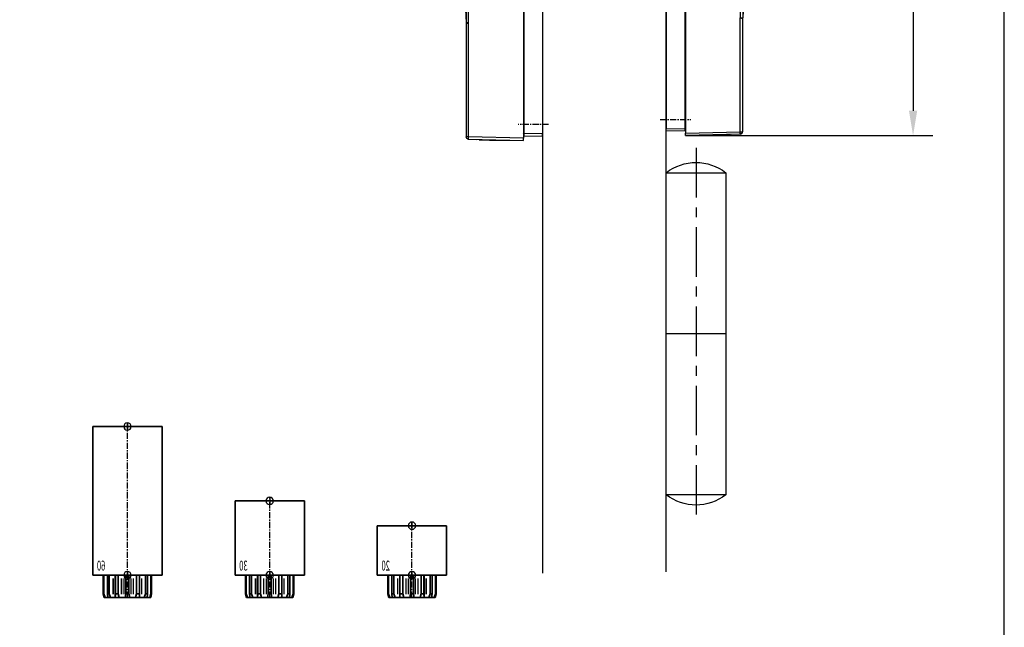
# Model space of a CAD drawing. Units: millimetres. Extents: x 0 to 2659, y 0 to 7491.
# Drawn here: x 2262 to 2659, y 5501 to 5747 of the extents above; entities that cross this region are included whole.
import ezdxf
from ezdxf.enums import TextEntityAlignment as Align

# ---------------------------------------------------------------- set-up
doc = ezdxf.new("R2010")
doc.units = ezdxf.units.MM
doc.linetypes.add('MITTEX2', pattern=[4, 2.5, -0.5, 0.5, -0.5])
for name, color, linetype in [('01_BLOCKFANG', 2, 'Continuous'), ('02_BEMASSUNG', 4, 'Continuous'), ('03_MITTELLINIE', 1, 'MITTEX2'), ('07_BESCHRIFTUNG', 2, 'Continuous'), ('09_BAU-VORGABE', 7, 'Continuous'), ('Flatscan', 7, 'Continuous'), ('Konstruktion', 31, 'Continuous')]:
    doc.layers.add(name, color=color, linetype=linetype)
doc.layers.add('AF', color=210, linetype='Continuous', plot=False)
doc.styles.add('Bemassungstext (DORMA)', font='isocpeur.ttf')
doc.styles.get("Standard").update_dxf_attribs({"font": 'arial.ttf'})
doc.dimstyles.new('DORMA_M', dxfattribs={"dimtxt": 3.5, "dimasz": 2.5, "dimexe": 2, "dimexo": 0, "dimgap": 1.5, "dimtad": 1, "dimdec": 8, "dimtxsty": 'Bemassungstext (DORMA)', "dimcen": 0.1, "dimclrt": 256, "dimadec": 8, "dimazin": 2, "dimtfac": 1, "dimtdec": 8, "dimtmove": 0, "dimatfit": 3, "dimfxl": 1, "dimtolj": 1, "dimarcsym": 0})

# ---------------------------------------------------------------- blocks, each defined once
blk = doc.blocks.new('Blockfang')
at = {"layer": '01_BLOCKFANG'}
for p, q in [((-1.48, 0), (1.48, 0)), ((0, 1.48), (0, -1.48))]:
    blk.add_line(p, q, dxfattribs=at)
blk.add_circle((0, 0), 1.48, dxfattribs=at)
blk = doc.blocks.new('HEBELAUGE_20_Kreuzberg')
at = {"color": 7, "linetype": 'Continuous', "lineweight": 35}
for p, q in [((-14, 20), (-14, 0)), ((-14, 20), (0, 20)), ((0, 20), (14, 20)), ((14, 0), (14, 20)), ((-14, 0), (0, 0)), ((-9.75, 0), (-9.75, -7.5)), ((-9.47, 0), (-9.47, -7.5)), ((-8.09, 0), (-8.09, -7.5)), ((-7.32, 0), (-7.32, -7.5)), ((-4.94, 0), (-4.94, -9)), ((-4.84, 0), (-4.84, -7.5)), ((-3.71, 0), (-3.71, -7.5)), ((-0.62, 0), (-0.62, -7.5)), ((0, 0), (14, 0)), ((0.62, 0), (0.62, -7.5)), ((3.71, 0), (3.71, -7.5)), ((4.84, 0), (4.84, -7.5)), ((4.94, -9), (4.94, 0)), ((7.32, 0), (7.32, -7.5)), ((8.09, 0), (8.09, -7.5)), ((9.47, 0), (9.47, -7.5)), ((9.75, 0), (9.75, -7.5)), ((-9.4, -9), (-9.75, -7.5)), ((-9.75, -7.5), (-9.47, -7.5)), ((-9.47, -7.5), (-8.99, -9)), ((-7.94, -9), (-8.09, -7.5)), ((-8.09, -7.5), (-7.32, -7.5)), ((-7.32, -7.5), (-6.8, -9)), ((-4.91, -9), (-4.84, -7.5)), ((-4.84, -7.5), (-3.71, -7.5)), ((-3.71, -7.5), (-3.27, -9)), ((-0.91, -9), (-0.62, -7.5)), ((-0.62, -7.5), (0.62, -7.5)), ((0.62, -7.5), (0.91, -9)), ((3.27, -9), (3.71, -7.5)), ((3.71, -7.5), (4.84, -7.5)), ((4.84, -7.5), (4.91, -9)), ((6.8, -9), (7.32, -7.5)), ((7.32, -7.5), (8.09, -7.5)), ((8.09, -7.5), (7.94, -9)), ((8.99, -9), (9.47, -7.5)), ((9.75, -7.5), (9.4, -9)), ((9.47, -7.5), (9.75, -7.5)), ((-9.4, -9), (-8.99, -9)), ((-7.94, -9), (-6.8, -9)), ((-4.91, -9), (-3.27, -9)), ((-0.91, -9), (0.91, -9)), ((3.27, -9), (4.91, -9)), ((6.8, -9), (7.94, -9)), ((8.99, -9), (9.4, -9))]:
    blk.add_line(p, q, dxfattribs=at)
at = {"color": 8, "linetype": 'Continuous', "lineweight": 18}
for p, q in [((-5.86, -1.35), (-5.86, -7.65)), ((-5.66, -1.35), (-5.66, -7.65)), ((-5, -1.35), (-5, -7.65)), ((-2.51, -1.35), (-2.51, -7.65)), ((-2.32, -1.35), (-2.32, -7.65)), ((-1.49, -1.35), (-1.49, -7.65)), ((-1.34, -1.35), (-1.34, -7.65)), ((1.34, -1.35), (1.34, -7.65)), ((1.49, -1.35), (1.49, -7.65)), ((2.32, -1.35), (2.32, -7.65)), ((2.51, -1.35), (2.51, -7.65)), ((5, -1.35), (5, -7.65)), ((5.66, -1.35), (5.66, -7.65)), ((5.86, -1.35), (5.86, -7.65)), ((-8.04, -8.14), (-8.04, -8.85)), ((8.04, -8.14), (8.04, -8.85))]:
    blk.add_line(p, q, dxfattribs=at)
at = {"color": 7, "linetype": 'Continuous', "lineweight": 35}
for points, knots in [([(-8.99, -9), (-8.81, -9), (-8.5, -9), (-8.18, -9), (-8.04, -9)], [0, 0, 0, 0, 0.570274, 1, 1, 1, 1]), ([(-8.04, -9), (-8.02, -9), (-7.99, -9), (-7.95, -9), (-7.94, -9)], [0, 0, 0, 0, 0.5277315, 1, 1, 1, 1]), ([(-6.8, -9), (-6.62, -9), (-6.3, -9), (-5.99, -9), (-5.86, -9)], [0, 0, 0, 0, 0.570274, 1, 1, 1, 1]), ([(-5.86, -9), (-5.84, -9), (-5.8, -9), (-5.73, -9), (-5.69, -9), (-5.66, -9)], [0, 0, 0, 0, 0.292746, 0.566098, 1, 1, 1, 1]), ([(-5.66, -9), (-5.54, -9), (-5.34, -9), (-5.12, -9), (-5.03, -9)], [0, 0, 0, 0, 0.584921, 1, 1, 1, 1]), ([(-3.27, -9), (-3.12, -9), (-2.85, -9), (-2.61, -9), (-2.51, -9)], [0, 0, 0, 0, 0.5702745, 1, 1, 1, 1]), ([(-2.51, -9), (-2.49, -9), (-2.46, -9), (-2.39, -9), (-2.35, -9), (-2.32, -9)], [0, 0, 0, 0, 0.292756, 0.566106, 1, 1, 1, 1]), ([(-2.32, -9), (-2.16, -9), (-1.89, -9), (-1.61, -9), (-1.49, -9)], [0, 0, 0, 0, 0.559963, 1, 1, 1, 1]), ([(-1.49, -9), (-1.47, -9), (-1.43, -9), (-1.37, -9), (-1.35, -9), (-1.34, -9)], [0, 0, 0, 0, 0.29273, 0.566098, 1, 1, 1, 1]), ([(-1.34, -9), (-1.27, -9), (-1.15, -9), (-0.98, -9), (-0.91, -9)], [0, 0, 0, 0, 0.5494377, 1, 1, 1, 1]), ([(0.91, -9), (1, -9), (1.17, -9), (1.29, -9), (1.34, -9)], [0, 0, 0, 0, 0.570272, 1, 1, 1, 1]), ([(1.34, -9), (1.34, -9), (1.36, -9), (1.41, -9), (1.46, -9), (1.49, -9)], [0, 0, 0, 0, 0.292753, 0.566104, 1, 1, 1, 1]), ([(1.49, -9), (1.64, -9), (1.92, -9), (2.2, -9), (2.32, -9)], [0, 0, 0, 0, 0.559961, 1, 1, 1, 1]), ([(2.32, -9), (2.34, -9), (2.37, -9), (2.44, -9), (2.48, -9), (2.51, -9)], [0, 0, 0, 0, 0.292726, 0.566098, 1, 1, 1, 1]), ([(2.51, -9), (2.64, -9), (2.88, -9), (3.15, -9), (3.27, -9)], [0, 0, 0, 0, 0.5494352, 1, 1, 1, 1]), ([(5.03, -9), (5.14, -9), (5.36, -9), (5.57, -9), (5.66, -9)], [0, 0, 0, 0, 0.541053, 1, 1, 1, 1]), ([(5.66, -9), (5.68, -9), (5.71, -9), (5.78, -9), (5.83, -9), (5.86, -9)], [0, 0, 0, 0, 0.2927298, 0.5660828, 1, 1, 1, 1]), ([(5.86, -9), (6.03, -9), (6.34, -9), (6.66, -9), (6.8, -9)], [0, 0, 0, 0, 0.549437, 1, 1, 1, 1]), ([(7.94, -9), (7.95, -9), (7.97, -9), (8.01, -9), (8.04, -9)], [0, 0, 0, 0, 0.227715, 1, 1, 1, 1]), ([(8.04, -9), (8.22, -9), (8.54, -9), (8.85, -9), (8.99, -9)], [0, 0, 0, 0, 0.549434, 1, 1, 1, 1])]:
    blk.add_open_spline(points, degree=3, knots=knots, dxfattribs=at)
at = {"layer": '03_MITTELLINIE'}
blk.add_line((0, -9), (0, 21.48), dxfattribs=at)
at = {"layer": '01_BLOCKFANG'}
for p in [(0, 20), (0, 0)]:
    blk.add_blockref('Blockfang', p, dxfattribs=at)
at = {"layer": '07_BESCHRIFTUNG', "width": 0.5625}
blk.add_text('20', height=4, dxfattribs=at).set_placement((10.61, 3.9), align=Align.MIDDLE_CENTER)
blk = doc.blocks.new('HEBELAUGE_30_Kreuzberg')
at = {"color": 7, "linetype": 'Continuous', "lineweight": 35}
for p, q in [((-14, 30), (-14, 0)), ((-14, 30), (0, 30)), ((0, 30), (14, 30)), ((14, 0), (14, 30)), ((-14, 0), (0, 0)), ((-9.75, -7.5), (-9.75, 0)), ((-9.47, -7.5), (-9.47, 0)), ((-8.09, -7.5), (-8.09, 0)), ((-7.32, -7.5), (-7.32, 0)), ((-4.94, 0), (-4.94, -9)), ((-4.84, -7.5), (-4.84, 0)), ((-3.71, -7.5), (-3.71, 0)), ((-0.62, -7.5), (-0.62, 0)), ((0, 0), (14, 0)), ((0.62, -7.5), (0.62, 0)), ((3.71, -7.5), (3.71, 0)), ((4.84, -7.5), (4.84, 0)), ((4.94, -9), (4.94, 0)), ((7.32, -7.5), (7.32, 0)), ((8.09, -7.5), (8.09, 0)), ((9.47, -7.5), (9.47, 0)), ((9.75, -7.5), (9.75, 0)), ((-9.4, -9), (-9.75, -7.5)), ((-9.47, -7.5), (-9.75, -7.5)), ((-9.47, -7.5), (-8.99, -9)), ((-7.94, -9), (-8.09, -7.5)), ((-7.32, -7.5), (-8.09, -7.5)), ((-7.32, -7.5), (-6.8, -9)), ((-4.91, -9), (-4.84, -7.5)), ((-3.71, -7.5), (-4.84, -7.5)), ((-3.71, -7.5), (-3.27, -9)), ((-0.91, -9), (-0.62, -7.5)), ((0.62, -7.5), (-0.62, -7.5)), ((0.62, -7.5), (0.91, -9)), ((3.27, -9), (3.71, -7.5)), ((4.84, -7.5), (3.71, -7.5)), ((4.84, -7.5), (4.91, -9)), ((6.8, -9), (7.32, -7.5)), ((8.09, -7.5), (7.32, -7.5)), ((8.09, -7.5), (7.94, -9)), ((8.99, -9), (9.47, -7.5)), ((9.75, -7.5), (9.4, -9)), ((9.75, -7.5), (9.47, -7.5)), ((-8.99, -9), (-9.4, -9)), ((-6.8, -9), (-7.94, -9)), ((-3.27, -9), (-4.91, -9)), ((0.91, -9), (-0.91, -9)), ((4.91, -9), (3.27, -9)), ((7.94, -9), (6.8, -9)), ((9.4, -9), (8.99, -9))]:
    blk.add_line(p, q, dxfattribs=at)
at = {"color": 8, "linetype": 'Continuous', "lineweight": 18}
for p, q in [((-5.86, -7.65), (-5.86, -1.35)), ((-5.66, -7.65), (-5.66, -1.35)), ((-5, -7.65), (-5, -1.35)), ((-2.51, -7.65), (-2.51, -1.35)), ((-2.32, -7.65), (-2.32, -1.35)), ((-1.49, -7.65), (-1.49, -1.35)), ((-1.34, -7.65), (-1.34, -1.35)), ((1.34, -7.65), (1.34, -1.35)), ((1.49, -7.65), (1.49, -1.35)), ((2.32, -7.65), (2.32, -1.35)), ((2.51, -7.65), (2.51, -1.35)), ((5, -7.65), (5, -1.35)), ((5.66, -7.65), (5.66, -1.35)), ((5.86, -7.65), (5.86, -1.35)), ((-8.04, -8.85), (-8.04, -8.14)), ((8.04, -8.85), (8.04, -8.14))]:
    blk.add_line(p, q, dxfattribs=at)
at = {"color": 7, "linetype": 'Continuous', "lineweight": 35}
for points, knots in [([(-8.99, -9), (-8.81, -9), (-8.5, -9), (-8.18, -9), (-8.04, -9)], [0, 0, 0, 0, 0.570273, 1, 1, 1, 1]), ([(-8.04, -9), (-8.03, -9), (-7.99, -9), (-7.95, -9), (-7.94, -9), (-7.94, -9)], [0, 0, 0, 0, 0.507772, 0.992234, 1, 1, 1, 1]), ([(-6.8, -9), (-6.62, -9), (-6.3, -9), (-5.99, -9), (-5.86, -9)], [0, 0, 0, 0, 0.570274, 1, 1, 1, 1]), ([(-5.86, -9), (-5.84, -9), (-5.8, -9), (-5.73, -9), (-5.69, -9), (-5.66, -9)], [0, 0, 0, 0, 0.282286, 0.551617, 1, 1, 1, 1]), ([(-5.66, -9), (-5.54, -9), (-5.34, -9), (-5.12, -9), (-5.03, -9)], [0, 0, 0, 0, 0.584922, 1, 1, 1, 1]), ([(-3.27, -9), (-3.12, -9), (-2.85, -9), (-2.61, -9), (-2.51, -9)], [0, 0, 0, 0, 0.570274, 1, 1, 1, 1]), ([(-2.51, -9), (-2.49, -9), (-2.46, -9), (-2.4, -9), (-2.35, -9), (-2.32, -9)], [0, 0, 0, 0, 0.282286, 0.551616, 1, 1, 1, 1]), ([(-2.32, -9), (-2.16, -9), (-1.89, -9), (-1.61, -9), (-1.49, -9)], [0, 0, 0, 0, 0.559964, 1, 1, 1, 1]), ([(-1.49, -9), (-1.47, -9), (-1.43, -9), (-1.37, -9), (-1.35, -9), (-1.34, -9)], [0, 0, 0, 0, 0.282282, 0.551603, 1, 1, 1, 1]), ([(-1.34, -9), (-1.27, -9), (-1.15, -9), (-0.98, -9), (-0.91, -9)], [0, 0, 0, 0, 0.549437, 1, 1, 1, 1]), ([(0.91, -9), (1, -9), (1.17, -9), (1.29, -9), (1.34, -9)], [0, 0, 0, 0, 0.570273, 1, 1, 1, 1]), ([(1.34, -9), (1.34, -9), (1.36, -9), (1.41, -9), (1.46, -9), (1.49, -9)], [0, 0, 0, 0, 0.2822874, 0.5516145, 1, 1, 1, 1]), ([(1.49, -9), (1.64, -9), (1.92, -9), (2.2, -9), (2.32, -9)], [0, 0, 0, 0, 0.5599636, 1, 1, 1, 1]), ([(2.32, -9), (2.33, -9), (2.37, -9), (2.44, -9), (2.48, -9), (2.51, -9)], [0, 0, 0, 0, 0.282281, 0.551601, 1, 1, 1, 1]), ([(2.51, -9), (2.64, -9), (2.88, -9), (3.15, -9), (3.27, -9)], [0, 0, 0, 0, 0.5494369, 1, 1, 1, 1]), ([(5.03, -9), (5.14, -9), (5.36, -9), (5.57, -9), (5.66, -9)], [0, 0, 0, 0, 0.541054, 1, 1, 1, 1]), ([(5.66, -9), (5.68, -9), (5.71, -9), (5.78, -9), (5.83, -9), (5.86, -9)], [0, 0, 0, 0, 0.282281, 0.5516, 1, 1, 1, 1]), ([(5.86, -9), (6.03, -9), (6.34, -9), (6.66, -9), (6.8, -9)], [0, 0, 0, 0, 0.549437, 1, 1, 1, 1]), ([(7.94, -9), (7.95, -9), (7.97, -9), (8.01, -9), (8.04, -9)], [0, 0, 0, 0, 0.199393, 1, 1, 1, 1]), ([(8.04, -9), (8.22, -9), (8.54, -9), (8.85, -9), (8.99, -9)], [0, 0, 0, 0, 0.549437, 1, 1, 1, 1])]:
    blk.add_open_spline(points, degree=3, knots=knots, dxfattribs=at)
at = {"layer": '03_MITTELLINIE'}
blk.add_line((0, -9), (0, 31.48), dxfattribs=at)
at = {"layer": '01_BLOCKFANG'}
for p in [(0, 30), (0, 0)]:
    blk.add_blockref('Blockfang', p, dxfattribs=at)
at = {"layer": '07_BESCHRIFTUNG', "width": 0.5625}
blk.add_text('30', height=4, dxfattribs=at).set_placement((10.61, 3.9), align=Align.MIDDLE_CENTER)
blk = doc.blocks.new('HEBELAUGE_60_Kreuzberg')
at = {"color": 7, "linetype": 'Continuous', "lineweight": 35}
for p, q in [((-14, 60), (-14, 0)), ((-14, 60), (0, 60)), ((0, 60), (14, 60)), ((14, 0), (14, 60)), ((-14, 0), (0, 0)), ((-9.75, 0), (-9.75, -7.5)), ((-9.47, 0), (-9.47, -7.5)), ((-8.09, 0), (-8.09, -7.5)), ((-7.32, 0), (-7.32, -7.5)), ((-4.94, 0), (-4.94, -9)), ((-4.84, 0), (-4.84, -7.5)), ((-3.71, 0), (-3.71, -7.5)), ((-0.62, 0), (-0.62, -7.5)), ((0, 0), (14, 0)), ((0.62, 0), (0.62, -7.5)), ((3.71, 0), (3.71, -7.5)), ((4.84, 0), (4.84, -7.5)), ((4.94, -9), (4.94, 0)), ((7.32, 0), (7.32, -7.5)), ((8.09, 0), (8.09, -7.5)), ((9.47, 0), (9.47, -7.5)), ((9.75, 0), (9.75, -7.5)), ((-9.4, -9), (-9.75, -7.5)), ((-9.75, -7.5), (-9.47, -7.5)), ((-9.47, -7.5), (-8.99, -9)), ((-7.94, -9), (-8.09, -7.5)), ((-8.09, -7.5), (-7.32, -7.5)), ((-7.32, -7.5), (-6.8, -9)), ((-4.91, -9), (-4.84, -7.5)), ((-4.84, -7.5), (-3.71, -7.5)), ((-3.71, -7.5), (-3.27, -9)), ((-0.91, -9), (-0.62, -7.5)), ((-0.62, -7.5), (0.62, -7.5)), ((0.62, -7.5), (0.91, -9)), ((3.27, -9), (3.71, -7.5)), ((3.71, -7.5), (4.84, -7.5)), ((4.84, -7.5), (4.91, -9)), ((6.8, -9), (7.32, -7.5)), ((7.32, -7.5), (8.09, -7.5)), ((8.09, -7.5), (7.94, -9)), ((8.99, -9), (9.47, -7.5)), ((9.75, -7.5), (9.4, -9)), ((9.47, -7.5), (9.75, -7.5)), ((-9.4, -9), (-8.99, -9)), ((-7.94, -9), (-6.8, -9)), ((-4.91, -9), (-3.27, -9)), ((-0.91, -9), (0.91, -9)), ((3.27, -9), (4.91, -9)), ((6.8, -9), (7.94, -9)), ((8.99, -9), (9.4, -9))]:
    blk.add_line(p, q, dxfattribs=at)
at = {"color": 8, "linetype": 'Continuous', "lineweight": 18}
for p, q in [((-5.86, -1.35), (-5.86, -7.65)), ((-5.66, -1.35), (-5.66, -7.65)), ((-5, -1.35), (-5, -7.65)), ((-2.51, -1.35), (-2.51, -7.65)), ((-2.32, -1.35), (-2.32, -7.65)), ((-1.49, -1.35), (-1.49, -7.65)), ((-1.34, -1.35), (-1.34, -7.65)), ((1.34, -1.35), (1.34, -7.65)), ((1.49, -1.35), (1.49, -7.65)), ((2.32, -1.35), (2.32, -7.65)), ((2.51, -1.35), (2.51, -7.65)), ((5, -1.35), (5, -7.65)), ((5.66, -1.35), (5.66, -7.65)), ((5.86, -1.35), (5.86, -7.65)), ((-8.04, -8.14), (-8.04, -8.85)), ((8.04, -8.14), (8.04, -8.85))]:
    blk.add_line(p, q, dxfattribs=at)
at = {"color": 7, "linetype": 'Continuous', "lineweight": 35}
for points, knots in [([(-8.99, -9), (-8.81, -9), (-8.5, -9), (-8.18, -9), (-8.04, -9)], [0, 0, 0, 0, 0.570273, 1, 1, 1, 1]), ([(-8.04, -9), (-8.02, -9), (-7.99, -9), (-7.95, -9), (-7.94, -9)], [0, 0, 0, 0, 0.5277172, 1, 1, 1, 1]), ([(-6.8, -9), (-6.62, -9), (-6.3, -9), (-5.99, -9), (-5.86, -9)], [0, 0, 0, 0, 0.570274, 1, 1, 1, 1]), ([(-5.86, -9), (-5.84, -9), (-5.8, -9), (-5.73, -9), (-5.69, -9), (-5.66, -9)], [0, 0, 0, 0, 0.2927634, 0.5661143, 1, 1, 1, 1]), ([(-5.66, -9), (-5.54, -9), (-5.34, -9), (-5.12, -9), (-5.03, -9)], [0, 0, 0, 0, 0.584922, 1, 1, 1, 1]), ([(-3.27, -9), (-3.12, -9), (-2.85, -9), (-2.61, -9), (-2.51, -9)], [0, 0, 0, 0, 0.5702745, 1, 1, 1, 1]), ([(-2.51, -9), (-2.49, -9), (-2.46, -9), (-2.39, -9), (-2.35, -9), (-2.32, -9)], [0, 0, 0, 0, 0.292751, 0.566113, 1, 1, 1, 1]), ([(-2.32, -9), (-2.16, -9), (-1.89, -9), (-1.61, -9), (-1.49, -9)], [0, 0, 0, 0, 0.559965, 1, 1, 1, 1]), ([(-1.49, -9), (-1.47, -9), (-1.43, -9), (-1.37, -9), (-1.35, -9), (-1.34, -9)], [0, 0, 0, 0, 0.292743, 0.566094, 1, 1, 1, 1]), ([(-1.34, -9), (-1.27, -9), (-1.15, -9), (-0.98, -9), (-0.91, -9)], [0, 0, 0, 0, 0.549437, 1, 1, 1, 1]), ([(0.91, -9), (1, -9), (1.17, -9), (1.29, -9), (1.34, -9)], [0, 0, 0, 0, 0.570273, 1, 1, 1, 1]), ([(1.34, -9), (1.34, -9), (1.36, -9), (1.41, -9), (1.46, -9), (1.49, -9)], [0, 0, 0, 0, 0.292747, 0.5661, 1, 1, 1, 1]), ([(1.49, -9), (1.64, -9), (1.92, -9), (2.2, -9), (2.32, -9)], [0, 0, 0, 0, 0.559963, 1, 1, 1, 1]), ([(2.32, -9), (2.34, -9), (2.37, -9), (2.44, -9), (2.48, -9), (2.51, -9)], [0, 0, 0, 0, 0.292731, 0.56609, 1, 1, 1, 1]), ([(2.51, -9), (2.64, -9), (2.88, -9), (3.15, -9), (3.27, -9)], [0, 0, 0, 0, 0.549438, 1, 1, 1, 1]), ([(5.03, -9), (5.14, -9), (5.36, -9), (5.57, -9), (5.66, -9)], [0, 0, 0, 0, 0.541056, 1, 1, 1, 1]), ([(5.66, -9), (5.68, -9), (5.71, -9), (5.78, -9), (5.83, -9), (5.86, -9)], [0, 0, 0, 0, 0.29273, 0.5661, 1, 1, 1, 1]), ([(5.86, -9), (6.03, -9), (6.34, -9), (6.66, -9), (6.8, -9)], [0, 0, 0, 0, 0.549437, 1, 1, 1, 1]), ([(7.94, -9), (7.95, -9), (7.97, -9), (8.01, -9), (8.04, -9)], [0, 0, 0, 0, 0.227722, 1, 1, 1, 1]), ([(8.04, -9), (8.22, -9), (8.54, -9), (8.85, -9), (8.99, -9)], [0, 0, 0, 0, 0.549437, 1, 1, 1, 1])]:
    blk.add_open_spline(points, degree=3, knots=knots, dxfattribs=at)
at = {"layer": '03_MITTELLINIE'}
blk.add_line((0, -9), (0, 61.48), dxfattribs=at)
at = {"layer": '01_BLOCKFANG'}
for p in [(0, 60), (0, 0)]:
    blk.add_blockref('Blockfang', p, dxfattribs=at)
at = {"layer": '07_BESCHRIFTUNG', "width": 0.5625}
blk.add_text('60', height=4, dxfattribs=at).set_placement((10.61, 3.9), align=Align.MIDDLE_CENTER)
blk = doc.blocks.new('*U19')
at = {"color": 7, "linetype": 'Continuous', "lineweight": 35}
for p, q in [((-14, 20), (-14, 0)), ((-14, 20), (0, 20)), ((0, 20), (14, 20)), ((14, 0), (14, 20)), ((-14, 0), (0, 0)), ((-9.75, 0), (-9.75, -7.5)), ((-9.47, 0), (-9.47, -7.5)), ((-8.09, 0), (-8.09, -7.5)), ((-7.32, 0), (-7.32, -7.5)), ((-4.94, 0), (-4.94, -9)), ((-4.84, 0), (-4.84, -7.5)), ((-3.71, 0), (-3.71, -7.5)), ((-0.62, 0), (-0.62, -7.5)), ((0, 0), (14, 0)), ((0.62, 0), (0.62, -7.5)), ((3.71, 0), (3.71, -7.5)), ((4.84, 0), (4.84, -7.5)), ((4.94, -9), (4.94, 0)), ((7.32, 0), (7.32, -7.5)), ((8.09, 0), (8.09, -7.5)), ((9.47, 0), (9.47, -7.5)), ((9.75, 0), (9.75, -7.5)), ((-9.4, -9), (-9.75, -7.5)), ((-9.75, -7.5), (-9.47, -7.5)), ((-9.47, -7.5), (-8.99, -9)), ((-7.94, -9), (-8.09, -7.5)), ((-8.09, -7.5), (-7.32, -7.5)), ((-7.32, -7.5), (-6.8, -9)), ((-4.91, -9), (-4.84, -7.5)), ((-4.84, -7.5), (-3.71, -7.5)), ((-3.71, -7.5), (-3.27, -9)), ((-0.91, -9), (-0.62, -7.5)), ((-0.62, -7.5), (0.62, -7.5)), ((0.62, -7.5), (0.91, -9)), ((3.27, -9), (3.71, -7.5)), ((3.71, -7.5), (4.84, -7.5)), ((4.84, -7.5), (4.91, -9)), ((6.8, -9), (7.32, -7.5)), ((7.32, -7.5), (8.09, -7.5)), ((8.09, -7.5), (7.94, -9)), ((8.99, -9), (9.47, -7.5)), ((9.75, -7.5), (9.4, -9)), ((9.47, -7.5), (9.75, -7.5)), ((-9.4, -9), (-8.99, -9)), ((-7.94, -9), (-6.8, -9)), ((-4.91, -9), (-3.27, -9)), ((-0.91, -9), (0.91, -9)), ((3.27, -9), (4.91, -9)), ((6.8, -9), (7.94, -9)), ((8.99, -9), (9.4, -9))]:
    blk.add_line(p, q, dxfattribs=at)
at = {"color": 8, "linetype": 'Continuous', "lineweight": 18}
for p, q in [((-5.86, -1.35), (-5.86, -7.65)), ((-5.66, -1.35), (-5.66, -7.65)), ((-5, -1.35), (-5, -7.65)), ((-2.51, -1.35), (-2.51, -7.65)), ((-2.32, -1.35), (-2.32, -7.65)), ((-1.49, -1.35), (-1.49, -7.65)), ((-1.34, -1.35), (-1.34, -7.65)), ((1.34, -1.35), (1.34, -7.65)), ((1.49, -1.35), (1.49, -7.65)), ((2.32, -1.35), (2.32, -7.65)), ((2.51, -1.35), (2.51, -7.65)), ((5, -1.35), (5, -7.65)), ((5.66, -1.35), (5.66, -7.65)), ((5.86, -1.35), (5.86, -7.65)), ((-8.04, -8.14), (-8.04, -8.85)), ((8.04, -8.14), (8.04, -8.85))]:
    blk.add_line(p, q, dxfattribs=at)
at = {"color": 7, "linetype": 'Continuous', "lineweight": 35}
for points, knots in [([(-8.04, -9), (-8.22, -9), (-8.54, -9), (-8.85, -9), (-8.99, -9)], [0, 0, 0, 0, 0.54944, 1, 1, 1, 1]), ([(-7.94, -9), (-7.95, -9), (-7.97, -9), (-8.01, -9), (-8.04, -9)], [0, 0, 0, 0, 0.199427, 1, 1, 1, 1]), ([(-5.86, -9), (-6.03, -9), (-6.34, -9), (-6.66, -9), (-6.8, -9)], [0, 0, 0, 0, 0.5494403, 1, 1, 1, 1]), ([(-5.66, -9), (-5.68, -9), (-5.71, -9), (-5.78, -9), (-5.83, -9), (-5.86, -9)], [0, 0, 0, 0, 0.282299, 0.551622, 1, 1, 1, 1]), ([(-5.03, -9), (-5.14, -9), (-5.36, -9), (-5.57, -9), (-5.66, -9)], [0, 0, 0, 0, 0.541056, 1, 1, 1, 1]), ([(-2.51, -9), (-2.64, -9), (-2.88, -9), (-3.15, -9), (-3.27, -9)], [0, 0, 0, 0, 0.5494356, 1, 1, 1, 1]), ([(-2.32, -9), (-2.33, -9), (-2.37, -9), (-2.44, -9), (-2.48, -9), (-2.51, -9)], [0, 0, 0, 0, 0.282289, 0.551594, 1, 1, 1, 1]), ([(-1.49, -9), (-1.64, -9), (-1.92, -9), (-2.2, -9), (-2.32, -9)], [0, 0, 0, 0, 0.559963, 1, 1, 1, 1]), ([(-1.34, -9), (-1.34, -9), (-1.36, -9), (-1.41, -9), (-1.46, -9), (-1.49, -9)], [0, 0, 0, 0, 0.28228, 0.551631, 1, 1, 1, 1]), ([(-0.91, -9), (-1, -9), (-1.17, -9), (-1.29, -9), (-1.34, -9)], [0, 0, 0, 0, 0.570272, 1, 1, 1, 1]), ([(1.34, -9), (1.27, -9), (1.15, -9), (0.98, -9), (0.91, -9)], [0, 0, 0, 0, 0.549437, 1, 1, 1, 1]), ([(1.49, -9), (1.47, -9), (1.43, -9), (1.37, -9), (1.35, -9), (1.34, -9)], [0, 0, 0, 0, 0.28227, 0.551598, 1, 1, 1, 1]), ([(2.32, -9), (2.16, -9), (1.89, -9), (1.61, -9), (1.49, -9)], [0, 0, 0, 0, 0.559963, 1, 1, 1, 1]), ([(2.51, -9), (2.49, -9), (2.46, -9), (2.4, -9), (2.35, -9), (2.32, -9)], [0, 0, 0, 0, 0.282286, 0.551611, 1, 1, 1, 1]), ([(3.27, -9), (3.12, -9), (2.85, -9), (2.61, -9), (2.51, -9)], [0, 0, 0, 0, 0.570271, 1, 1, 1, 1]), ([(5.66, -9), (5.54, -9), (5.34, -9), (5.12, -9), (5.03, -9)], [0, 0, 0, 0, 0.584923, 1, 1, 1, 1]), ([(5.86, -9), (5.84, -9), (5.8, -9), (5.73, -9), (5.69, -9), (5.66, -9)], [0, 0, 0, 0, 0.282289, 0.551602, 1, 1, 1, 1]), ([(6.8, -9), (6.62, -9), (6.3, -9), (5.99, -9), (5.86, -9)], [0, 0, 0, 0, 0.570274, 1, 1, 1, 1]), ([(8.04, -9), (8.03, -9), (7.99, -9), (7.95, -9), (7.94, -9), (7.94, -9)], [0, 0, 0, 0, 0.507803, 0.992224, 1, 1, 1, 1]), ([(8.99, -9), (8.81, -9), (8.5, -9), (8.18, -9), (8.04, -9)], [0, 0, 0, 0, 0.570275, 1, 1, 1, 1])]:
    blk.add_open_spline(points, degree=3, knots=knots, dxfattribs=at)
at = {"layer": '03_MITTELLINIE'}
blk.add_line((0, -9), (0, 21.48), dxfattribs=at)
at = {"layer": '01_BLOCKFANG'}
for p in [(0, 20), (0, 0)]:
    blk.add_blockref('Blockfang', p, dxfattribs=at)
blk = doc.blocks.new('BAND')
at = {"layer": '03_MITTELLINIE', "ltscale": 8}
blk.add_line((0, 10), (0, -140), dxfattribs=at)
at = {"layer": '09_BAU-VORGABE', "ltscale": 10}
blk.add_line((-12, -65), (12, -65), dxfattribs=at)
blk.add_lwpolyline([(12, 0), (-12, 0), (-12, -130), (12, -130)], close=True, dxfattribs=at)
for centre, start, end in [((0, -15.39538), 52.065211, 127.93479), ((0, -114.60462), 232.06521, 307.93479)]:
    blk.add_arc(centre, 19.51968, start, end, dxfattribs=at)
blk = doc.blocks.new('Tuer_SA')
at = {"layer": '09_BAU-VORGABE'}
h = blk.add_hatch(dxfattribs=at)
h.set_pattern_fill('ANSI33', color=256, scale=80, style=0)
h.set_pattern_definition([(45, (-2113.115, -594.838), (-14.14214, 14.14214), []), (45, (-2098.973, -594.838), (-14.14214, 14.14214), [10, -5])])
h.paths.add_polyline_path([(-53.89, 148.05), (319.02, 148.05), (319.02, 216.08), (-53.89, 216.08)])
for p, q in [((319.02, 216.08), (-53.89, 216.08)), ((-50, 148.05), (319.02, 148.05))]:
    blk.add_line(p, q, dxfattribs=at)
for points in [[(0, 148.05), (0, 5), (-35, 5), (-35, 15), (-53.89, 15), (-53.89, 216.08)], [(-50, -309.13), (-50, 10), (-35, 10), (-35, 0), (0, 0), (0, -309.61)]]:
    blk.add_lwpolyline(points, dxfattribs=at)
blk.add_blockref('BAND', (-62, -148.01), dxfattribs=at)
blk = doc.blocks.new('FLATSCAN SA')
at = {"color": 7, "linetype": 'Continuous'}
for p, q in [((0, 0), (0, -81)), ((1.71, -0.03), (0, 0)), ((7.7, 1.75), (29.86, 1.17)), ((7.7, 0.78), (7.7, 1.75)), ((7.7, 0.78), (7.7, -38.24)), ((30.8, 0.72), (30.8, 0.72)), ((33.25, -10.75), (31.07, 0.38)), ((1.5, -1.03), (1.5, -0.03)), ((1.5, -0.03), (7.5, -0.13)), ((7.5, -0.13), (7.5, -1.13)), ((7.5, -1.13), (7.5, -80.87)), ((7.5, -1.5), (7.7, -1.5)), ((32.31, -14.61), (32.34, -14.38)), ((31.78, -19.84), (31.8, -19.54)), ((31.85, -18.97), (31.87, -18.7)), ((31.92, -18.09), (32.02, -17.1)), ((31.57, -22.48), (31.59, -22.16)), ((31.64, -21.6), (31.66, -21.27)), ((7.64, -26.5), (7.5, -26.5)), ((7.64, -26.5), (7.64, -32)), ((7.64, -28.5), (7.5, -28.5)), ((7.64, -32), (7.5, -32)), ((7.5, -34.92), (7.7, -34.93)), ((7.7, -38.24), (7.7, -82.77)), ((30.85, -36.18), (30.8, -36.47)), ((30.8, -36.47), (30.8, -36.5)), ((30.8, -36.5), (30.8, -82.19)), ((7.7, -42.57), (7.5, -42.58)), ((7.64, -52.65), (7.5, -52.65)), ((7.64, -52.65), (7.64, -58.15)), ((7.64, -58.15), (7.5, -58.15)), ((7.5, -66.85), (7.7, -66.86)), ((7.7, -71.6), (7.5, -71.6)), ((7.7, -72.77), (7.5, -72.77)), ((7.5, -77.33), (7.7, -77.33)), ((0, -82), (0, -81)), ((7.5, -81.87), (0, -82)), ((7.7, -81), (7.5, -80.8)), ((7.5, -80.87), (7.5, -81.87)), ((7.7, -83.74), (7.7, -82.77)), ((29.86, -83.16), (7.7, -83.74)), ((25.62, -83.25), (25.6, -83.43)), ((29.83, -83.17), (26.49, -83.25)), ((19, -83.55), (7.7, -83.75)), ((7.7, -83.74), (7.7, -83.75))]:
    blk.add_line(p, q, dxfattribs=at)
at = {"color": 8, "linetype": 'Continuous'}
for p, q in [((29.86, 0.2), (7.7, 0.78)), ((7.5, -1.13), (1.5, -1.03)), ((29.86, -82.19), (29.86, -36.21)), ((7.7, -72.97), (7.5, -72.97)), ((7.5, -77.13), (7.7, -77.13)), ((0, -81), (7.5, -80.87)), ((7.7, -82.77), (29.86, -82.19)), ((19, -83.44), (19, -83.55)), ((29.83, -83.17), (29.83, -83.16)), ((29.86, -82.19), (30.8, -82.19))]:
    blk.add_line(p, q, dxfattribs=at)
at = {"color": 7, "linetype": 'Continuous', "flags": 128}
for points in [[(29.86, 1.17), (29.91, 1.17), (29.97, 1.17), (30.1, 1.16), (30.14, 1.16), (30.14, 1.16)], [(30.8, 0.72), (30.93, 0.39), (30.95, 0.29)], [(30.95, 0.3), (31.21, -2.3), (31.8, -8.44), (32.34, -14.38)], [(30.95, 0.29), (31.2, -2.36), (31.78, -8.58), (32.31, -14.6)], [(32.44, -13.73), (32.84, -12.47), (33.22, -11.24)], [(33.22, -11.24), (33.27, -10.9), (33.25, -10.75)], [(32.25, -15.09), (32.15, -15.98), (32.05, -17.01)], [(32.31, -14.6), (32.28, -15.01), (32.25, -15.09)], [(31.96, -18.53), (32.03, -17.76), (32.11, -16.89)], [(31.7, -20.72), (31.71, -20.67), (31.73, -20.4)], [(25.6, -83.43), (25.04, -83.44), (24.31, -83.46), (23.43, -83.47), (22.43, -83.49), (21.34, -83.51), (20.19, -83.53), (19, -83.55)], [(30.18, -83.08), (30.15, -83.1), (29.83, -83.17)]]:
    blk.add_lwpolyline(points, dxfattribs=at)
at = {"color": 8, "linetype": 'Continuous', "flags": 128}
for points in [[(29.91, -36.18), (29.89, -26.05), (29.88, -15.91), (29.86, -5.78), (29.86, 0.2)], [(30.8, 0.2), (30.78, 0.2), (30.73, 0.2), (30.64, 0.2), (30.53, 0.2), (30.38, 0.2), (30.22, 0.2), (30.04, 0.2), (29.86, 0.2)], [(30.8, 0.2), (30.8, -1.74), (30.81, -9.5), (30.83, -22.84), (30.84, -26.05), (30.85, -36.18)], [(32.34, -14.38), (32.41, -13.79), (32.61, -12.52), (32.77, -11.68), (32.92, -11.15), (33.03, -10.86), (33.2, -10.7), (33.25, -10.75)], [(33.22, -11.24), (33.22, -11.24), (33.17, -11.18), (33.01, -11.32), (32.99, -11.36)], [(29.86, -36.21), (29.86, -36.21), (29.87, -36.22), (29.88, -36.22), (29.89, -36.22), (29.9, -36.21), (29.9, -36.2), (29.91, -36.18)], [(29.91, -36.18), (30.09, -36.18), (30.26, -36.18), (30.42, -36.18), (30.57, -36.18), (30.68, -36.18), (30.77, -36.18), (30.83, -36.18), (30.85, -36.18)]]:
    blk.add_lwpolyline(points, dxfattribs=at)
at = {"color": 8, "linetype": 'Continuous'}
for centre, radius, start, end in [((20.59, 0.68), 9.28, 357.0057, 2.9943), ((29.83, 0.2), 0.97, 0.0681, 88.4998), ((28.83, 3.44), 3.79, 301.3288, 303.9118), ((27.84, 4.91), 5.57, 303.9657, 305.4754), ((20.59, -82.67), 9.28, 357.005, 2.995)]:
    blk.add_arc(centre, radius, start, end, dxfattribs=at)
at = {"color": 7, "linetype": 'Continuous'}
for centre, radius, start, end in [((30.12, 0.19), 0.97, 11.0937, 88.5), ((47.2, -16.06), 14.97, 161.67, 175.4209), ((513, -57.96), 482.64, 174.8447, 177.4133), ((30.86, -34.66), 1.84, 236.9854, 268.1866), ((29.83, -82.19), 0.97, 271.5, 0)]:
    blk.add_arc(centre, radius, start, end, dxfattribs=at)
at = {"layer": '03_MITTELLINIE'}
for p, q in [((-2.46, -8.72), (9.88, -8.72)), ((-2.46, -77.22), (9.88, -77.22))]:
    blk.add_line(p, q, dxfattribs=at)
blk = doc.blocks.new('*U178')
at = {"layer": 'Flatscan', "xscale": -1}
blk.add_blockref('FLATSCAN SA', (0.01, -20.28), dxfattribs=at)
at = {"layer": 'Flatscan'}
blk.add_blockref('FLATSCAN SA', (50.01, -18.24), dxfattribs=at)
blk = doc.blocks.new('*D152')
at = {"layer": '02_BEMASSUNG', "color": 0, "lineweight": -2, "transparency": 16777216}
for p, q in [((2521.58, 5842.87), (2630.46, 5842.87)), ((2622.46, 5832.87), (2622.46, 5709.85)), ((2530.52, 5699.85), (2630.46, 5699.85))]:
    blk.add_line(p, q, dxfattribs=at)
at = {"layer": '02_BEMASSUNG', "color": 0, "transparency": 16777216}
for points in [[(2620.8, 5832.87), (2624.13, 5832.87), (2622.46, 5842.87)], [(2620.8, 5709.85), (2624.13, 5709.85), (2622.46, 5699.85)]]:
    blk.add_solid(points, dxfattribs=at)
at = {"layer": 'Defpoints', "color": 0, "transparency": 16777216}
for p in [(2521.58, 5842.87), (2530.52, 5699.85), (2622.46, 5699.85)]:
    blk.add_point(p, dxfattribs=at)
at = {"layer": '02_BEMASSUNG', "transparency": 16777216, "insert": (2609.46, 5771.36), "char_height": 14, "attachment_point": 5, "rotation": 90, "style": 'Bemassungstext (DORMA)'}
blk.add_mtext('\\A1;143', dxfattribs=at)

msp = doc.modelspace()

# ---------------------------------------------------------------- linework, layer by layer
at = {"layer": 'AF'}
msp.add_lwpolyline([(0, 4994.12415539), (2659.30471242, 4994.12415539), (2659.30471242, 6242.65519423), (0, 6242.65519423)], close=True, dxfattribs=at)

# ---------------------------------------------------------------- block references
at = {"layer": '03_MITTELLINIE', "xscale": -1}
for name, p, rotation in [('HEBELAUGE_60_Kreuzberg', (2305.22351455, 5522.38282344), 3.09336772197355e-06), ('HEBELAUGE_30_Kreuzberg', (2362.67299762, 5522.38282386), 5.472904529568723e-06), ('HEBELAUGE_20_Kreuzberg', (2420.12247991, 5522.38286591), 7.002759971896922e-06)]:
    msp.add_blockref(name, p, dxfattribs=dict(at, rotation=rotation))
at = {"layer": '09_BAU-VORGABE', "xscale": -1}
msp.add_blockref('Tuer_SA', (2472.81761755, 5832.86919291), dxfattribs=at)
at = {"layer": 'Konstruktion'}
msp.add_blockref('*U178', (2472.81761755, 5801.8289158), dxfattribs=at)
at = {"layer": 'Konstruktion', "xscale": -1}
msp.add_blockref('*U19', (2420.12247878, 5522.38286762), dxfattribs=at)

# ---------------------------------------------------------------- dimensions: what is measured, and where the dimension line sits
at = {"layer": '02_BEMASSUNG'}
dim = msp.add_linear_dim(base=(2622.46425282, 5699.84603513), p1=(2521.57505246, 5842.86919291), p2=(2530.52336788, 5699.84603513), angle=90, dimstyle='DORMA_M', override={"dimdec": 0}, dxfattribs=at)
dim.commit()
dim.dimension.update_dxf_attribs({"geometry": '*D152', "text_midpoint": (2622.46425282, 5771.35761402), "dimtype": 160})

doc.saveas('drawing.dxf')
